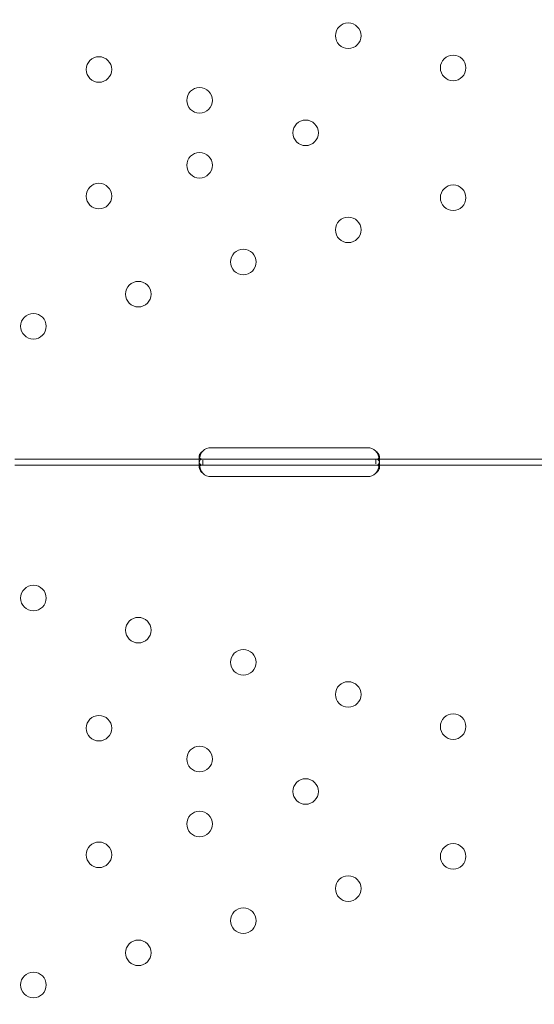
# Model space of a CAD drawing. Units: millimetres. Extents: x 50417 to 60664, y 44289 to 53514.
# Drawn here: x 55297 to 55468, y 50512 to 50839 of the extents above; entities that cross this region are included whole.
import ezdxf

# ---------------------------------------------------------------- set-up
doc = ezdxf.new("R2010")
doc.units = ezdxf.units.MM

# ---------------------------------------------------------------- blocks, each defined once
blk = doc.blocks.new('A$C13D35B24')
at = {"color": 0, "linetype": 'Continuous', "lineweight": 0}
for p, q in [((30959.31, 31477.72), (31011.31, 31477.72)), ((30894.07, 31473.92), (30956.56, 31473.92)), ((30955.31, 31473.31), (30955.31, 31474.72)), ((30955.31, 31471.14), (30955.31, 31472.55)), ((30956.56, 31473.92), (30959.31, 31473.92)), ((30956.56, 31471.92), (30956.56, 31473.58)), ((30959.31, 31473.92), (31011.31, 31473.92)), ((31011.31, 31473.92), (31014.06, 31473.92)), ((31014.06, 31473.92), (31014.06, 31472.35)), ((31014.06, 31473.92), (31076.4, 31473.92)), ((31015.31, 31474.71), (31015.31, 31473.29)), ((31015.31, 31472.54), (31015.31, 31471.13)), ((30894.07, 31471.92), (30956.56, 31471.92)), ((30956.56, 31471.92), (30959.31, 31471.92)), ((30959.31, 31471.92), (31011.31, 31471.92)), ((31011.31, 31471.92), (31014.06, 31471.92)), ((31014.06, 31471.92), (31076.4, 31471.92)), ((31011.31, 31468.13), (30959.31, 31468.13))]:
    blk.add_line(p, q, dxfattribs=at)
for centre in [(31004.92, 31614.68), (30922, 31603.46), (31039.82, 31603.99), (30955.47, 31593.21), (30990.74, 31582.41), (30955.47, 31571.62), (30922, 31561.37), (31039.82, 31560.83), (31004.92, 31550.15), (30970.02, 31539.47), (30935.11, 31528.78), (30900.21, 31518.1), (30900.21, 31427.75), (30935.11, 31417.07), (30970.02, 31406.38), (31004.92, 31395.7), (30922, 31384.48), (31039.82, 31385.02), (30955.47, 31374.23), (30990.74, 31363.44), (30955.47, 31352.64), (30922, 31342.39), (31039.82, 31341.86), (31004.92, 31331.17), (30970.02, 31320.49), (30935.11, 31309.8), (30900.21, 31299.12)]:
    blk.add_circle(centre, 4.25, dxfattribs=at)
for centre, start, end in [((30959.31, 31473.72), 90, 133.4068), ((31011.31, 31473.72), 46.5932, 90), ((30959.31, 31472.13), 226.5932, 270), ((31011.31, 31472.13), 270, 313.4068)]:
    blk.add_arc(centre, 4, start, end, dxfattribs=at)
for points, knots in [([(30956.56, 31476.62), (30956.15, 31476.33), (30955.83, 31476), (30955.52, 31475.51), (30955.44, 31475.34), (30955.37, 31475.1), (30955.35, 31475.02), (30955.32, 31474.86), (30955.31, 31474.79), (30955.32, 31474.57), (30955.34, 31474.45), (30955.42, 31474.3), (30955.45, 31474.25), (30955.5, 31474.19), (30955.52, 31474.17), (30955.56, 31474.15), (30955.57, 31474.14), (30955.59, 31474.13), (30955.59, 31474.12), (30955.6, 31474.12), (30955.6, 31474.11), (30955.61, 31474.11), (30955.61, 31474.11), (30955.61, 31474.11), (30955.62, 31474.11), (30955.69, 31474.06), (30955.81, 31474.02), (30956.12, 31473.95), (30956.32, 31473.92), (30956.56, 31473.92)], [0, 0, 0, 0, 0.25, 0.25, 0.375, 0.375, 0.4375, 0.4375, 0.5, 0.5, 0.625, 0.625, 0.6875, 0.6875, 0.71875, 0.71875, 0.734375, 0.734375, 0.742188, 0.742188, 0.746094, 0.746094, 0.748047, 0.748047, 0.75, 0.75, 0.875, 0.875, 1, 1, 1, 1]), ([(30956.56, 31476.62), (30956.15, 31476.11), (30955.83, 31475.54), (30955.54, 31474.74), (30955.48, 31474.51), (30955.43, 31474.29)], [0, 0, 0, 0, 0.25, 0.25, 0.3487472, 0.3487472, 0.3487472, 0.3487472]), ([(31014.06, 31473.92), (31014.48, 31473.92), (31014.79, 31473.97), (31015.11, 31474.16), (31015.18, 31474.24), (31015.26, 31474.4), (31015.28, 31474.45), (31015.31, 31474.58), (31015.31, 31474.64), (31015.31, 31474.86), (31015.29, 31475.01), (31015.21, 31475.25), (31015.18, 31475.33), (31015.12, 31475.45), (31015.1, 31475.49), (31015.07, 31475.55), (31015.06, 31475.57), (31015.04, 31475.6), (31015.03, 31475.61), (31015.03, 31475.63), (31015.02, 31475.63), (31015.02, 31475.64), (31015.02, 31475.64), (31015.01, 31475.65), (31015.01, 31475.65), (31014.94, 31475.77), (31014.82, 31475.91), (31014.5, 31476.24), (31014.3, 31476.42), (31014.06, 31476.62)], [0, 0, 0, 0, 0.25, 0.25, 0.375, 0.375, 0.4375, 0.4375, 0.5, 0.5, 0.625, 0.625, 0.6875, 0.6875, 0.71875, 0.71875, 0.734375, 0.734375, 0.742188, 0.742188, 0.746094, 0.746094, 0.748047, 0.748047, 0.75, 0.75, 0.875, 0.875, 1, 1, 1, 1]), ([(31015.2, 31474.28), (31015.18, 31474.36), (31015.16, 31474.43), (31015.12, 31474.58), (31015.09, 31474.69), (31015.05, 31474.81), (31015.03, 31474.87), (31015.02, 31474.9), (31015.02, 31474.92), (31015.01, 31474.93), (31015.01, 31474.93), (31014.94, 31475.14), (31014.82, 31475.39), (31014.5, 31475.95), (31014.3, 31476.27), (31014.06, 31476.62)], [0.6532396, 0.6532396, 0.6532396, 0.6532396, 0.6875, 0.6875, 0.71875, 0.734375, 0.7421875, 0.7460938, 0.7480469, 0.7480469, 0.75, 0.75, 0.875, 0.875, 1, 1, 1, 1]), ([(30955.43, 31474.29), (30955.41, 31474.23), (30955.4, 31474.17), (30955.37, 31473.97), (30955.35, 31473.83), (30955.32, 31473.56), (30955.31, 31473.43), (30955.32, 31473.05), (30955.34, 31472.84), (30955.42, 31472.58), (30955.45, 31472.5), (30955.5, 31472.39), (30955.53, 31472.34), (30955.57, 31472.29), (30955.59, 31472.26), (30955.61, 31472.25), (30955.61, 31472.25), (30955.61, 31472.24), (30955.62, 31472.24), (30955.69, 31472.16), (30955.81, 31472.08), (30956.12, 31471.96), (30956.32, 31471.92), (30956.56, 31471.92)], [0.3487472, 0.3487472, 0.3487472, 0.3487472, 0.375, 0.375, 0.4375, 0.4375, 0.5, 0.5, 0.625, 0.625, 0.6875, 0.6875, 0.71875, 0.734375, 0.7421875, 0.7460938, 0.7480469, 0.7480469, 0.75, 0.75, 0.875, 0.875, 1, 1, 1, 1]), ([(30956.56, 31473.92), (30956.15, 31473.92), (30955.83, 31473.84), (30955.52, 31473.51), (30955.44, 31473.37), (30955.37, 31473.11), (30955.35, 31473.01), (30955.33, 31472.85), (30955.32, 31472.79), (30955.32, 31472.7), (30955.32, 31472.67), (30955.32, 31472.63), (30955.32, 31472.61), (30955.31, 31472.59), (30955.31, 31472.58), (30955.31, 31472.57), (30955.31, 31472.56), (30955.32, 31472.1), (30955.42, 31471.56), (30955.84, 31470.42), (30956.15, 31469.82), (30956.56, 31469.22)], [0, 0, 0, 0, 0.25, 0.25, 0.375, 0.375, 0.4375, 0.4375, 0.46875, 0.46875, 0.484375, 0.484375, 0.492188, 0.492188, 0.496094, 0.496094, 0.5, 0.5, 0.75, 0.75, 1, 1, 1, 1]), ([(31014.06, 31471.92), (31014.48, 31471.92), (31014.79, 31472.01), (31015.11, 31472.34), (31015.18, 31472.48), (31015.26, 31472.74), (31015.28, 31472.84), (31015.31, 31473.06), (31015.31, 31473.18), (31015.31, 31473.55), (31015.29, 31473.82), (31015.22, 31474.16), (31015.21, 31474.22), (31015.2, 31474.28)], [0, 0, 0, 0, 0.25, 0.25, 0.375, 0.375, 0.4375, 0.4375, 0.5, 0.5, 0.625, 0.625, 0.6532396, 0.6532396, 0.6532396, 0.6532396]), ([(31014.06, 31469.22), (31014.48, 31469.74), (31014.79, 31470.31), (31015.1, 31471.17), (31015.18, 31471.46), (31015.26, 31471.88), (31015.28, 31472.02), (31015.3, 31472.22), (31015.3, 31472.29), (31015.31, 31472.39), (31015.31, 31472.42), (31015.31, 31472.47), (31015.31, 31472.48), (31015.31, 31472.51), (31015.31, 31472.52), (31015.31, 31472.53), (31015.31, 31472.54), (31015.31, 31473), (31015.21, 31473.35), (31014.79, 31473.81), (31014.48, 31473.92), (31014.06, 31473.92)], [0, 0, 0, 0, 0.25, 0.25, 0.375, 0.375, 0.4375, 0.4375, 0.46875, 0.46875, 0.484375, 0.484375, 0.492188, 0.492188, 0.496094, 0.496094, 0.5, 0.5, 0.75, 0.75, 1, 1, 1, 1]), ([(30955.44, 31471.59), (30955.42, 31471.56), (30955.41, 31471.54), (30955.37, 31471.45), (30955.35, 31471.4), (30955.33, 31471.31), (30955.32, 31471.26), (30955.32, 31471.2), (30955.32, 31471.17), (30955.31, 31471.15), (30955.31, 31471.14), (30955.32, 31470.88), (30955.42, 31470.57), (30955.84, 31469.91), (30956.15, 31469.57), (30956.56, 31469.22)], [0.3385106, 0.3385106, 0.3385106, 0.3385106, 0.375, 0.375, 0.4375, 0.4375, 0.46875, 0.484375, 0.4921875, 0.4921875, 0.5, 0.5, 0.75, 0.75, 1, 1, 1, 1]), ([(30956.56, 31471.92), (30956.15, 31471.92), (30955.83, 31471.88), (30955.55, 31471.71), (30955.49, 31471.65), (30955.44, 31471.59)], [0, 0, 0, 0, 0.25, 0.25, 0.3385106, 0.3385106, 0.3385106, 0.3385106]), ([(31015.19, 31471.54), (31015.14, 31471.61), (31015.08, 31471.68), (31014.79, 31471.86), (31014.48, 31471.92), (31014.06, 31471.92)], [0.6532688, 0.6532688, 0.6532688, 0.6532688, 0.75, 0.75, 1, 1, 1, 1]), ([(31014.06, 31469.22), (31014.48, 31469.52), (31014.79, 31469.85), (31015.1, 31470.34), (31015.18, 31470.51), (31015.26, 31470.75), (31015.28, 31470.83), (31015.3, 31470.95), (31015.31, 31471), (31015.31, 31471.07), (31015.31, 31471.1), (31015.31, 31471.12), (31015.31, 31471.13), (31015.31, 31471.29), (31015.27, 31471.43), (31015.19, 31471.54)], [0, 0, 0, 0, 0.25, 0.25, 0.375, 0.375, 0.4375, 0.4375, 0.46875, 0.484375, 0.4921875, 0.4921875, 0.5, 0.5, 0.6532688, 0.6532688, 0.6532688, 0.6532688])]:
    blk.add_open_spline(points, degree=3, knots=knots, dxfattribs=at)

msp = doc.modelspace()

# ---------------------------------------------------------------- linework, layer by layer
msp.add_open_spline([(51010.02, 46152.97), (50416.66, 47845.53), (50434.14, 50486.14), (52004.93, 53192.22), (54027.73, 53630.83), (55876.32, 53167.03), (57921.03, 53534.23), (60351.43, 51167.67), (60747.13, 47008.44), (58202.83, 44555.2), (56115.48, 44309.29), (54105.51, 44278.99), (52079.03, 44714.49), (51189.62, 45646.5), (51016.05, 46135.76), (51010.02, 46152.97)], degree=3, knots=[0, 0, 0, 0, 5379.573646, 7291.696113, 8758.15338, 11167.267031, 13093.63515, 14438.119415, 20773.403617, 22809.959956, 24365.873342, 26908.803685, 28897.125287, 30399.858054, 30454.555534, 30454.555534, 30454.555534, 30454.555534])

# ---------------------------------------------------------------- block references
msp.add_blockref('A$C13D35B24', (24401.43, 19219.46))

doc.saveas('drawing.dxf')
